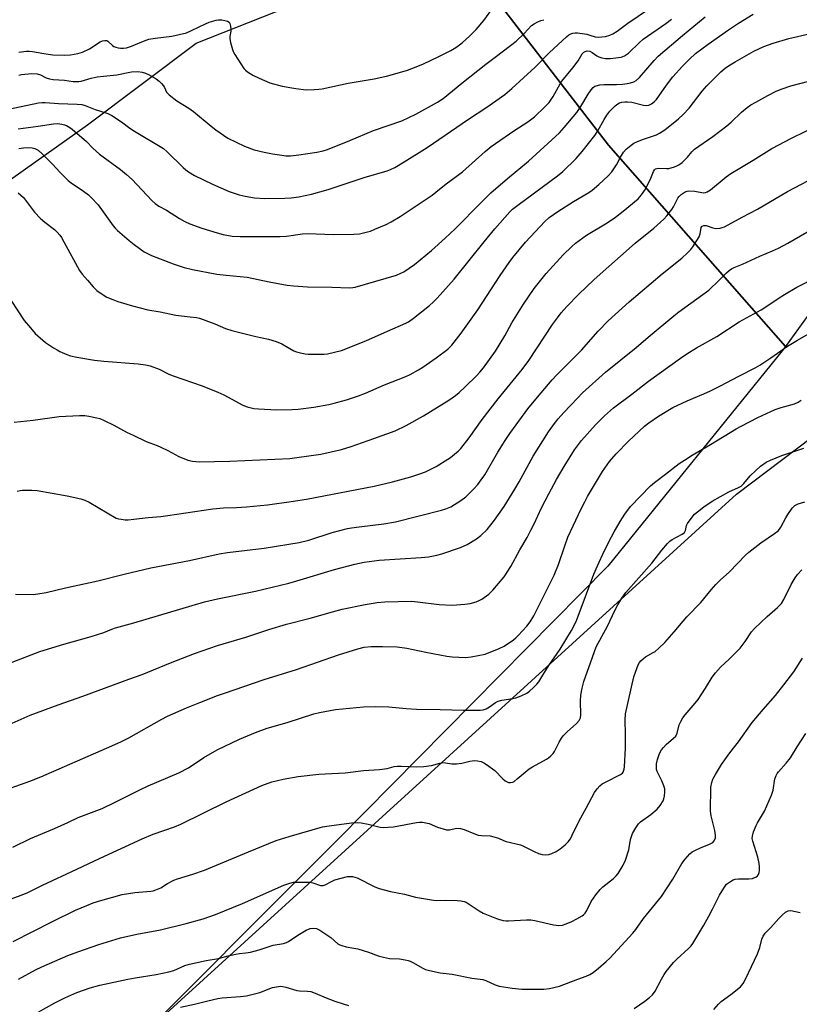
# Model space of a CAD drawing. Units: inches. Extents: x 1261770 to 1267770, y 585449 to 589450.
# Drawn here: x 1265653 to 1265940, y 587991 to 588353 of the extents above; entities that cross this region are included whole.
import ezdxf

# ---------------------------------------------------------------- set-up
doc = ezdxf.new("R2010")
doc.units = ezdxf.units.IN
doc.header["$MEASUREMENT"] = 0
for name, color, linetype in [('NTRL-Farm Land', 3, 'Continuous'), ('NTRL-Pasture Land', 2, 'Continuous'), ('NTRL-Trees', 3, 'Continuous'), ('Undefined', 1, 'Continuous')]:
    doc.layers.add(name, color=color, linetype=linetype)

msp = doc.modelspace()

# ---------------------------------------------------------------- linework, layer by layer
at = {"layer": 'NTRL-Farm Land'}
msp.add_lwpolyline([(1264606.85, 587443.72), (1265291.5, 588060.13), (1265464.42, 588215.82), (1265537.98, 588282.05), (1265560.4, 588269.04), (1265579.43, 588267.18), (1265602.51, 588268.84), (1265630.2, 588280.76), (1265677.7, 588314.34), (1265717.68, 588344.38), (1265771.43, 588365.75), (1265793.41, 588380.92), (1265799.96, 588382.55), (1265808.47, 588385.96), (1265869.43, 588306.86), (1265934.44, 588232.86), (1265933.22, 588231.18), (1265869.12, 588152.01), (1265769.75, 588051.41), (1265686.86, 587968.32), (1265565.17, 587851.98), (1265435.9, 587730.1)], dxfattribs=at)
at = {"layer": 'NTRL-Pasture Land'}
msp.add_lwpolyline([(1266153.21, 588372.72), (1266091.64, 588337.61), (1266033.04, 588313.59), (1265971.12, 588283.6), (1265934.44, 588232.86), (1265869.43, 588306.86), (1265808.47, 588385.96)], dxfattribs=at)
at = {"layer": 'NTRL-Trees'}
msp.add_lwpolyline([(1265493.41, 587498.33), (1265443.56, 587482.68), (1265403.15, 587540.11), (1265379.75, 587591.16), (1265412.05, 587661.61), (1265508.94, 587765.73), (1265697.11, 587978.59), (1265916.5, 588178.49), (1266023.27, 588259.22), (1266178.21, 588350.36), (1266302.28, 588195.8), (1266362.43, 588099.51), (1266431.19, 588035.2), (1266416.73, 588000.16), (1265985.75, 587752.16), (1265645.68, 587582.65)], close=True, dxfattribs=at)
at = {"layer": 'Undefined'}
for points, elevation in [([(1265648.6, 588320.11), (1265659.67, 588322.5), (1265661.02, 588322.63), (1265662.17, 588322.63), (1265667.04, 588322.28), (1265673.87, 588322.02), (1265675.58, 588321.83), (1265676.88, 588321.47), (1265680.51, 588320.05), (1265685.16, 588318.55), (1265686.72, 588317.8), (1265690.2, 588315.52), (1265693.3, 588313.19), (1265694.99, 588312.05), (1265705.73, 588305.61), (1265707.02, 588304.49), (1265712.86, 588298.73), (1265713.94, 588297.79), (1265714.88, 588297.12), (1265717.11, 588295.79), (1265723.72, 588292.53), (1265729.81, 588289.83), (1265733.46, 588288.64), (1265735.71, 588288.13), (1265739.1, 588287.54), (1265742.98, 588287.28), (1265750.36, 588287.4), (1265752.68, 588287.52), (1265755.49, 588287.87), (1265760.17, 588288.86), (1265766.21, 588290.54), (1265779.44, 588295), (1265787.98, 588297.4), (1265789.22, 588297.91), (1265790.72, 588298.72), (1265794.18, 588300.74), (1265802.68, 588305.98), (1265817.82, 588316.51), (1265824.57, 588320.94), (1265831.26, 588325.58), (1265833.81, 588327.75), (1265842.4, 588335.62), (1265847.67, 588341), (1265853.91, 588346.78), (1265854.81, 588347.5), (1265855.53, 588347.87), (1265856.3, 588348.12), (1265857.09, 588348.26), (1265857.93, 588348.27), (1265861.38, 588347.69), (1265862.51, 588347.42), (1265864.52, 588346.78), (1265865.78, 588346.63), (1265866.88, 588346.71), (1265868.26, 588346.94), (1265869.9, 588347.4), (1265870.94, 588347.82), (1265872.57, 588348.86), (1265876.47, 588351.83), (1265896.24, 588365.3)], 636), ([(1265652.25, 588289.37), (1265654.16, 588287.59), (1265658.25, 588282.29), (1265660.48, 588279.92), (1265662, 588278.54), (1265665.61, 588275.8), (1265666.59, 588274.84), (1265667.5, 588273.82), (1265668.14, 588272.88), (1265669, 588271.37), (1265674.74, 588260.74), (1265675.75, 588259.4), (1265677.75, 588257.18), (1265679.76, 588254.76), (1265681.17, 588253.45), (1265683.81, 588251.55), (1265684.83, 588250.98), (1265686.98, 588250.06), (1265688.89, 588249.35), (1265694.21, 588247.76), (1265699.86, 588246.33), (1265704.5, 588245.52), (1265710.2, 588244.36), (1265715.52, 588243.78), (1265717.76, 588243.45), (1265718.86, 588243.2), (1265724.59, 588241.12), (1265728.48, 588239.46), (1265730.82, 588238.63), (1265739.6, 588236.49), (1265744.34, 588235.45), (1265747.07, 588234.61), (1265749.17, 588233.75), (1265753.56, 588231.22), (1265754.62, 588230.83), (1265756.6, 588230.31), (1265757.75, 588230.07), (1265758.93, 588229.97), (1265764.6, 588229.98), (1265766.06, 588230.12), (1265768.62, 588230.67), (1265771.14, 588231.39), (1265780.07, 588234.88), (1265788.11, 588238.46), (1265794.88, 588241.36), (1265795.86, 588241.93), (1265797.64, 588243.2), (1265803.58, 588247.93), (1265804.91, 588249.08), (1265806.37, 588250.58), (1265812.59, 588257.55), (1265823.6, 588271.35), (1265827.55, 588276.08), (1265833.06, 588282.37), (1265834.1, 588283.31), (1265836.07, 588284.85), (1265850.6, 588295.55), (1265852.54, 588297.26), (1265857.47, 588302.04), (1265859.66, 588304.55), (1265864.39, 588310.49), (1265865.51, 588312.21), (1265867.75, 588316.36), (1265868.78, 588317.98), (1265869.84, 588319.36), (1265871.88, 588321.38), (1265872.76, 588322.09), (1265873.48, 588322.47), (1265874.27, 588322.72), (1265875.35, 588322.86), (1265876.42, 588322.85), (1265877.99, 588322.66), (1265882.21, 588321.65), (1265883.32, 588321.47), (1265884.23, 588321.57), (1265885.21, 588322.06), (1265886.34, 588322.91), (1265887.07, 588323.66), (1265890.66, 588328.95), (1265893.06, 588332), (1265896.57, 588335.97), (1265899.15, 588338.58), (1265901.44, 588340.57), (1265906.05, 588344.09), (1265913.58, 588349.37), (1265917.17, 588351.74), (1265922.6, 588355.07)], 642), ([(1265652.44, 588341.06), (1265655.25, 588341.46), (1265656.31, 588341.51), (1265657.42, 588341.4), (1265661.68, 588340.61), (1265664.99, 588340.14), (1265669.4, 588340), (1265671.4, 588340.14), (1265674.2, 588340.58), (1265675.83, 588341.07), (1265678.44, 588342.35), (1265682.42, 588344.92), (1265683.22, 588345.26), (1265684.03, 588345.43), (1265684.81, 588345.37), (1265685.25, 588345.15), (1265686.94, 588343.54), (1265687.4, 588343.25), (1265688.17, 588342.93), (1265688.97, 588342.71), (1265689.81, 588342.61), (1265690.95, 588342.63), (1265692.08, 588342.75), (1265693.85, 588343.28), (1265698.3, 588345.22), (1265700.32, 588345.91), (1265702.6, 588346.33), (1265708.75, 588347.04), (1265714.11, 588348.29), (1265716.03, 588349.05), (1265721.1, 588351.59), (1265722.46, 588352.19), (1265724.99, 588352.85), (1265725.86, 588352.97), (1265727.07, 588352.99), (1265728.18, 588352.83), (1265729.2, 588352.5), (1265729.81, 588352.1), (1265730.06, 588351.7), (1265730.35, 588350.71), (1265730.45, 588349.64), (1265730.38, 588348.81), (1265730.04, 588346.88), (1265730.06, 588346.04), (1265730.35, 588344.64), (1265731.04, 588342.13), (1265731.35, 588341.33), (1265731.9, 588340.3), (1265735.28, 588335.15), (1265735.83, 588334.52), (1265736.6, 588333.86), (1265738.53, 588332.69), (1265740.82, 588331.53), (1265744.82, 588329.87), (1265749.38, 588328.66), (1265754.4, 588327.71), (1265758.14, 588327.28), (1265761.09, 588327.36), (1265762.87, 588327.48), (1265764.03, 588327.65), (1265773.6, 588329.75), (1265783.23, 588331.3), (1265788.21, 588332.37), (1265795.42, 588334.53), (1265798.68, 588335.7), (1265801.31, 588336.8), (1265807.02, 588339.53), (1265811.42, 588341.78), (1265813.18, 588342.86), (1265815.56, 588344.57), (1265818.34, 588347.07), (1265820.69, 588349.48), (1265823.46, 588352.81), (1265827.04, 588357.73)], 632), ([(1265652.2, 588312.94), (1265659.62, 588313.83), (1265665.19, 588314.75), (1265666.79, 588314.82), (1265668.23, 588314.67), (1265669.25, 588314.4), (1265669.98, 588314.1), (1265671.19, 588313.4), (1265672.11, 588312.76), (1265677.34, 588308.19), (1265679.62, 588305.85), (1265682.17, 588303.59), (1265689.85, 588297.91), (1265692.06, 588296.1), (1265694.17, 588294.2), (1265701.34, 588286.53), (1265702.61, 588285.42), (1265703.99, 588284.5), (1265706.74, 588283.01), (1265711.61, 588279.92), (1265713.53, 588278.82), (1265715.35, 588277.98), (1265719.75, 588276.32), (1265725.36, 588274.61), (1265727.61, 588274), (1265730.94, 588273.42), (1265733.86, 588273.23), (1265748.57, 588273.26), (1265750.86, 588273.43), (1265756.8, 588274.22), (1265758.71, 588274.36), (1265768.06, 588273.97), (1265775.69, 588274.14), (1265777.74, 588274.32), (1265780.66, 588274.94), (1265781.81, 588275.28), (1265783.47, 588275.95), (1265787.6, 588277.74), (1265789.45, 588278.69), (1265792.74, 588280.68), (1265804.5, 588288.52), (1265805.88, 588289.55), (1265809.7, 588292.68), (1265815.65, 588297.07), (1265823.96, 588304.58), (1265826.25, 588306.45), (1265834.58, 588312.21), (1265839.75, 588315.52), (1265842.1, 588317.33), (1265845.98, 588320.95), (1265847.54, 588322.63), (1265848.98, 588324.83), (1265851.55, 588329.41), (1265852.23, 588330.49), (1265856.29, 588335.39), (1265858.16, 588337.98), (1265859.74, 588340.53), (1265860.34, 588341.1), (1265860.78, 588341.39), (1265861.49, 588341.61), (1265862.45, 588341.46), (1265863.36, 588340.99), (1265865.11, 588339.8), (1265865.82, 588339.42), (1265866.91, 588339.07), (1265868.33, 588338.81), (1265870.05, 588338.8), (1265872.07, 588338.98), (1265874.08, 588339.34), (1265875.32, 588339.78), (1265876.68, 588340.8), (1265880.77, 588344.7), (1265882.12, 588345.85), (1265890.44, 588351.7), (1265892.5, 588353.28)], 638), ([(1265652.39, 588305.71), (1265654.15, 588305.91), (1265655.92, 588305.98), (1265657.3, 588305.87), (1265658.36, 588305.65), (1265659.07, 588305.35), (1265659.54, 588305.03), (1265661.07, 588303.65), (1265664.96, 588299.8), (1265667.5, 588296.93), (1265670.58, 588293.93), (1265671.72, 588293.06), (1265676.23, 588290.01), (1265678.02, 588288.64), (1265679.08, 588287.69), (1265681.62, 588284.96), (1265687.17, 588277.27), (1265687.9, 588276.34), (1265688.73, 588275.5), (1265693.03, 588271.82), (1265694.87, 588270.38), (1265698.6, 588267.69), (1265700, 588266.85), (1265701.23, 588266.23), (1265709.22, 588263.23), (1265713.32, 588261.89), (1265716.33, 588261.11), (1265725.26, 588259.48), (1265728.75, 588259.06), (1265736.46, 588258.31), (1265744.6, 588256.57), (1265751.15, 588255.34), (1265753.44, 588255.1), (1265758.64, 588254.79), (1265767.61, 588254.65), (1265774.1, 588254.44), (1265775.27, 588254.48), (1265776.23, 588254.65), (1265791.39, 588259.1), (1265792.99, 588259.78), (1265794.03, 588260.31), (1265797.97, 588262.94), (1265804.28, 588268.17), (1265809.28, 588272.61), (1265812.93, 588276.12), (1265822.62, 588285.93), (1265826.11, 588289.33), (1265832.27, 588294.65), (1265840, 588301.01), (1265851.3, 588311.47), (1265853.08, 588313.41), (1265857.77, 588318.97), (1265859.21, 588321.13), (1265861.84, 588325.68), (1265862.96, 588327.28), (1265863.71, 588328.08), (1265864.38, 588328.55), (1265864.87, 588328.78), (1265866.21, 588329.14), (1265867.64, 588329.25), (1265872.32, 588329.21), (1265874.55, 588329.34), (1265876.3, 588329.58), (1265877.41, 588329.83), (1265878.72, 588330.26), (1265879.6, 588330.71), (1265880.78, 588331.8), (1265886.16, 588338.06), (1265887.67, 588339.64), (1265896.55, 588347.28), (1265904.9, 588354.17)], 640), ([(1265652.44, 588332.71), (1265653.45, 588332.9), (1265657.18, 588333.22), (1265659.14, 588333.12), (1265660.48, 588332.81), (1265662.51, 588331.72), (1265663.74, 588331.32), (1265665.11, 588331.12), (1265669.24, 588330.77), (1265672.39, 588330.32), (1265673.47, 588330.28), (1265674.52, 588330.34), (1265675.33, 588330.49), (1265679.12, 588331.54), (1265681.28, 588332.04), (1265683.56, 588332.33), (1265688.46, 588332.76), (1265693.95, 588333.89), (1265696.17, 588333.99), (1265697.79, 588333.79), (1265699.09, 588333.37), (1265700.12, 588332.89), (1265702.92, 588331.25), (1265704.12, 588330.42), (1265704.94, 588329.64), (1265705.67, 588328.78), (1265706.07, 588328.11), (1265706.83, 588326.45), (1265707.79, 588325.43), (1265710.53, 588323.27), (1265715.03, 588320.47), (1265716.67, 588319.3), (1265723.23, 588313.83), (1265724.88, 588312.56), (1265729.31, 588309.48), (1265735.42, 588306.47), (1265739.04, 588305.21), (1265742.7, 588304.33), (1265745.81, 588303.7), (1265749.19, 588303.18), (1265750.63, 588303.03), (1265752.39, 588303), (1265755.42, 588303.28), (1265762.13, 588304.31), (1265764.45, 588304.79), (1265766.03, 588305.34), (1265774.21, 588308.62), (1265782.93, 588312.33), (1265793.38, 588315.88), (1265798.49, 588318.29), (1265806.52, 588322.71), (1265808.51, 588324.08), (1265815.43, 588329.73), (1265824.26, 588336.74), (1265828.14, 588339.6), (1265835.37, 588345.21), (1265838.34, 588347.95), (1265841.1, 588350.88), (1265841.99, 588351.53), (1265843.44, 588352.34), (1265844.46, 588352.76), (1265845.55, 588353.07)], 634), ([(1265647.18, 588253.41), (1265654.44, 588242.37), (1265656.71, 588239.62), (1265658.5, 588237.63), (1265662.29, 588234.27), (1265665.23, 588232.29), (1265666.49, 588231.52), (1265667.52, 588231.01), (1265670.13, 588229.9), (1265671.48, 588229.41), (1265673.75, 588228.88), (1265680.29, 588227.77), (1265683.78, 588227.39), (1265696.37, 588226.44), (1265699.03, 588226.07), (1265700.77, 588225.7), (1265704.02, 588224.47), (1265707.64, 588222.68), (1265709.27, 588221.99), (1265719.89, 588218.28), (1265725.69, 588216), (1265727.84, 588215), (1265734.83, 588211.17), (1265736.42, 588210.62), (1265738.85, 588210.04), (1265740.6, 588209.87), (1265747.36, 588209.52), (1265752.97, 588209.59), (1265755.15, 588209.72), (1265760.98, 588210.48), (1265766.48, 588211.46), (1265768.48, 588211.91), (1265772.99, 588213.17), (1265777.38, 588214.63), (1265780.03, 588215.6), (1265787.01, 588218.73), (1265794.86, 588221.82), (1265796.41, 588222.51), (1265799.45, 588224.19), (1265801.08, 588225.21), (1265805.98, 588228.63), (1265810.25, 588231.8), (1265811.75, 588233.31), (1265815.21, 588237.71), (1265821.29, 588246.27), (1265829.51, 588258.87), (1265832.78, 588263.71), (1265834.13, 588265.57), (1265838.8, 588271.14), (1265845.97, 588278.85), (1265847.54, 588280.27), (1265850.76, 588282.53), (1265856.49, 588286.12), (1265862.16, 588289.43), (1265863.31, 588290.3), (1265865.78, 588292.43), (1265869.22, 588295.63), (1265870.55, 588297.03), (1265872.32, 588299.69), (1265873.74, 588302.48), (1265874.91, 588304.35), (1265875.87, 588305.42), (1265877.71, 588306.95), (1265878.68, 588307.63), (1265880.02, 588308.27), (1265882.26, 588309.13), (1265885.98, 588310.29), (1265887.05, 588310.73), (1265888.09, 588311.27), (1265890.05, 588312.55), (1265895.19, 588316.56), (1265896.87, 588318.17), (1265899.07, 588320.47), (1265903.89, 588326.82), (1265905.52, 588328.73), (1265910.73, 588333.85), (1265912.31, 588335.19), (1265913.5, 588336.06), (1265916, 588337.58), (1265922.87, 588341.45), (1265926.48, 588343.17), (1265930, 588344.44), (1265935.72, 588346.15), (1265946.92, 588348.78)], 644), ([(1265650.71, 588204.91), (1265657.72, 588205.71), (1265667.33, 588207.04), (1265674.71, 588207.37), (1265676.78, 588207.4), (1265678.23, 588207.21), (1265681.09, 588206.59), (1265682.21, 588206.27), (1265683.8, 588205.63), (1265687.38, 588203.91), (1265692.36, 588201.17), (1265694.47, 588200.14), (1265699.26, 588197.9), (1265703.31, 588196.36), (1265704.64, 588195.78), (1265707.24, 588194.51), (1265711.34, 588192.27), (1265714.68, 588191.01), (1265716.33, 588190.65), (1265718.82, 588190.41), (1265730.06, 588190.59), (1265752.13, 588191.6), (1265754.73, 588191.9), (1265763.59, 588193.18), (1265771.15, 588194.94), (1265774.67, 588195.99), (1265783.1, 588198.93), (1265790.84, 588201.8), (1265794.94, 588203.75), (1265801.32, 588207.28), (1265810.67, 588213.06), (1265813.08, 588214.8), (1265814.46, 588215.93), (1265816.66, 588217.97), (1265820.85, 588222.05), (1265822.05, 588223.33), (1265823.37, 588224.92), (1265827.77, 588231.04), (1265831.26, 588236.78), (1265833.77, 588241.47), (1265838.13, 588248.36), (1265842.08, 588254.14), (1265845.01, 588257.88), (1265846.5, 588259.66), (1265852.76, 588266.56), (1265855.93, 588269.64), (1265857.24, 588270.81), (1265861.29, 588273.76), (1265868.83, 588278.29), (1265871.9, 588280.39), (1265874.82, 588282.61), (1265880.23, 588287.2), (1265881.5, 588288.63), (1265882.95, 588290.76), (1265884.96, 588294.71), (1265885.92, 588297.21), (1265886.33, 588297.85), (1265886.69, 588298.16), (1265887.14, 588298.33), (1265887.92, 588298.41), (1265890.7, 588298.29), (1265891.52, 588298.35), (1265893.71, 588298.96), (1265894.5, 588299.28), (1265895.25, 588299.7), (1265896.42, 588300.56), (1265897.52, 588301.5), (1265898.46, 588302.5), (1265900.05, 588304.4), (1265901.06, 588305.37), (1265907.71, 588310.03), (1265912.95, 588314.05), (1265914.53, 588315.39), (1265918.27, 588319), (1265920.43, 588320.72), (1265921.8, 588321.7), (1265923.57, 588322.75), (1265927.94, 588325.2), (1265931.09, 588326.75), (1265933.22, 588327.68), (1265936.42, 588328.76), (1265952.98, 588333.08)], 646), ([(1265651.78, 588179.54), (1265652.92, 588179.85), (1265653.79, 588179.99), (1265657.25, 588179.93), (1265659.25, 588179.75), (1265670.28, 588177.9), (1265675.22, 588176.78), (1265676.79, 588176.24), (1265678.27, 588175.53), (1265688.25, 588169.68), (1265689.06, 588169.4), (1265690.14, 588169.2), (1265691.52, 588169.05), (1265692.62, 588169.03), (1265694.8, 588169.22), (1265700, 588169.87), (1265704.63, 588170.26), (1265707.28, 588170.57), (1265723.76, 588173.11), (1265727.71, 588173.4), (1265732.52, 588173.55), (1265736.25, 588173.78), (1265743.95, 588174.58), (1265752.61, 588175.72), (1265758.27, 588176.68), (1265783.2, 588181.45), (1265789.95, 588183.05), (1265796.7, 588184.83), (1265799.66, 588185.79), (1265802.04, 588186.71), (1265806.03, 588188.67), (1265810.28, 588191.31), (1265811.23, 588191.98), (1265812.76, 588193.22), (1265814.03, 588194.32), (1265815.02, 588195.32), (1265818.11, 588199.18), (1265822.91, 588205.88), (1265828.81, 588213.52), (1265837.63, 588224.32), (1265840.02, 588227.7), (1265848.72, 588240.86), (1265850.58, 588243.37), (1265852.01, 588245.14), (1265854.1, 588247.47), (1265858.39, 588251.93), (1265864.12, 588257.47), (1265879.17, 588270.81), (1265886.02, 588276.33), (1265889.77, 588279.64), (1265890.88, 588280.89), (1265892.72, 588283.24), (1265893.33, 588284.21), (1265894.35, 588286.44), (1265894.89, 588287.43), (1265895.37, 588288.04), (1265896.17, 588288.79), (1265897.6, 588289.68), (1265898.37, 588289.97), (1265898.91, 588290.06), (1265901.17, 588289.97), (1265904.34, 588289.41), (1265905.11, 588289.45), (1265905.73, 588289.66), (1265906.86, 588290.42), (1265912.71, 588295.28), (1265914.38, 588296.45), (1265917.64, 588298.47), (1265922.65, 588301.41), (1265929.48, 588305.64), (1265936.72, 588309.5), (1265946.7, 588314.35)], 648), ([(1265651.24, 588141.68), (1265657.7, 588141.56), (1265659.41, 588141.78), (1265662.52, 588142.32), (1265669.59, 588143.98), (1265681.55, 588146.54), (1265691.25, 588149.06), (1265700.97, 588151.36), (1265715.26, 588154.06), (1265726.1, 588156.52), (1265729.24, 588157.01), (1265742.72, 588158.59), (1265755.54, 588160.73), (1265759.14, 588161.59), (1265767.78, 588164.32), (1265773.42, 588165.77), (1265774.84, 588166.07), (1265777.69, 588166.49), (1265786.75, 588167.54), (1265791.07, 588168.31), (1265807.97, 588172.59), (1265809.59, 588173.11), (1265811.35, 588173.86), (1265815.01, 588176.16), (1265816.88, 588177.49), (1265819.76, 588180.25), (1265821.3, 588182.05), (1265822.59, 588183.71), (1265823.85, 588185.57), (1265828.61, 588193.87), (1265831.33, 588198.23), (1265833.02, 588200.76), (1265839.74, 588209.81), (1265843.24, 588214.15), (1265848.67, 588220.49), (1265850.42, 588222.37), (1265859.39, 588231.5), (1265865.57, 588238.47), (1265869.24, 588242.25), (1265876.94, 588249.23), (1265889.14, 588259.5), (1265896.36, 588265.26), (1265898.47, 588267.28), (1265899.67, 588268.55), (1265900.39, 588269.47), (1265902.72, 588273.17), (1265903.16, 588274.21), (1265903.45, 588276.58), (1265903.66, 588276.99), (1265903.82, 588277.12), (1265904.49, 588277.33), (1265905.28, 588277.28), (1265907.76, 588276.44), (1265908.82, 588276.24), (1265910.45, 588276.37), (1265911.24, 588276.55), (1265912.05, 588276.85), (1265918.54, 588280.4), (1265924.17, 588283.32), (1265935.21, 588289.86), (1265947.92, 588296.51)], 650), ([(1265649.95, 588116.68), (1265660.14, 588120.55), (1265668.96, 588123.28), (1265679.09, 588126.13), (1265683.75, 588127.61), (1265686.68, 588128.78), (1265687.98, 588129.21), (1265694.79, 588131.07), (1265720.73, 588138.81), (1265725.54, 588139.96), (1265739.46, 588142.72), (1265751.81, 588145.72), (1265754.72, 588146.53), (1265768.55, 588150.75), (1265776.1, 588152.72), (1265779.51, 588153.42), (1265785.02, 588154.17), (1265800.52, 588155.12), (1265803.13, 588155.37), (1265806.17, 588156.02), (1265808.09, 588156.55), (1265814.9, 588158.86), (1265817.39, 588159.95), (1265820.86, 588162.03), (1265822.46, 588163.23), (1265824.68, 588165.44), (1265827.45, 588168.93), (1265830.94, 588173.92), (1265834.9, 588180.28), (1265836.52, 588183.02), (1265841.68, 588192.44), (1265847.28, 588201.37), (1265849.52, 588204.43), (1265850.88, 588206.13), (1265852.99, 588208.53), (1265857.94, 588213.82), (1265859.86, 588215.7), (1265868.31, 588223.4), (1265879.5, 588232.38), (1265883.94, 588236.2), (1265893.36, 588244.08), (1265895.21, 588245.52), (1265906.26, 588253.59), (1265910.12, 588257.25), (1265912.81, 588259.96), (1265913.71, 588260.71), (1265914.67, 588261.36), (1265915.65, 588261.84), (1265918.68, 588263.12), (1265925.1, 588266.08), (1265929.7, 588267.97), (1265931.87, 588268.95), (1265935.38, 588270.86), (1265944.73, 588276.2)], 652), ([(1265647.77, 588093.2), (1265656.67, 588097.13), (1265666.92, 588100.94), (1265676.04, 588104.1), (1265692.89, 588110.33), (1265697.88, 588112.11), (1265708.25, 588116.4), (1265717.02, 588119.86), (1265725.56, 588122.74), (1265735.92, 588125.79), (1265744.47, 588128.63), (1265750.95, 588130.64), (1265759.62, 588132.83), (1265767.79, 588135.19), (1265771.45, 588136.14), (1265779.9, 588137.87), (1265784.31, 588138.63), (1265787.15, 588138.85), (1265796.95, 588139.04), (1265799.13, 588138.86), (1265807.1, 588137.8), (1265811.87, 588137.59), (1265816.5, 588137.98), (1265818.51, 588138.23), (1265820.68, 588138.88), (1265821.99, 588139.41), (1265822.74, 588139.8), (1265825.32, 588141.7), (1265826.77, 588143.16), (1265831, 588148.09), (1265833.47, 588151.82), (1265836.8, 588157.99), (1265839.42, 588162.56), (1265840.81, 588165.16), (1265842.02, 588167.51), (1265844.79, 588173.38), (1265847.43, 588178.54), (1265850.24, 588183.82), (1265853.06, 588188.69), (1265856.87, 588194.75), (1265859.45, 588198.21), (1265864.57, 588203.93), (1265867.91, 588207.31), (1265871.24, 588210.23), (1265878.01, 588215.31), (1265884.07, 588220.05), (1265895.88, 588228.54), (1265898.22, 588230.14), (1265901.73, 588232.27), (1265909.26, 588236.48), (1265917.45, 588241.9), (1265925.48, 588246.28), (1265928.73, 588248.34), (1265931.81, 588250.5), (1265934.07, 588251.97), (1265938.62, 588254.63), (1265953.34, 588262.11)], 654), ([(1265644.04, 588068.39), (1265656.45, 588072.86), (1265660.58, 588074.48), (1265684.73, 588084.95), (1265689.92, 588087.28), (1265692.91, 588088.79), (1265705.11, 588095.67), (1265707.16, 588096.75), (1265714.14, 588099.81), (1265719.02, 588101.85), (1265725.59, 588104.39), (1265728.07, 588105.27), (1265742.72, 588110.21), (1265754.63, 588113.98), (1265770.05, 588119.3), (1265777.19, 588121.54), (1265779.45, 588122.1), (1265782.08, 588122.43), (1265786.19, 588122.44), (1265791.64, 588122.23), (1265795.22, 588121.76), (1265802.12, 588120.31), (1265809.85, 588118.8), (1265811.88, 588118.6), (1265816.83, 588118.41), (1265818.86, 588118.62), (1265824.01, 588119.61), (1265829.14, 588121.61), (1265830.98, 588122.47), (1265834.39, 588124.83), (1265835.3, 588125.58), (1265836.15, 588126.41), (1265839.37, 588129.89), (1265840.5, 588131.5), (1265841.86, 588133.63), (1265849.44, 588148.65), (1265850.97, 588152.55), (1265853.27, 588159.49), (1265854.47, 588162.65), (1265859.3, 588173.08), (1265860.61, 588175.67), (1265861.7, 588177.64), (1265867.22, 588186.75), (1265869.75, 588190.44), (1265872.16, 588193.34), (1265876.71, 588197.93), (1265882.61, 588203.45), (1265884.2, 588204.68), (1265887.81, 588207.13), (1265893.1, 588210.31), (1265898.32, 588212.82), (1265904.46, 588215.34), (1265906.87, 588216.45), (1265910.34, 588218.15), (1265917.55, 588222.02), (1265923.3, 588224.9), (1265925.03, 588225.94), (1265929.11, 588228.67), (1265935.17, 588232.89), (1265938.93, 588235.16), (1265945.56, 588238.89)], 656), ([(1265650.29, 588048.51), (1265656.69, 588051.77), (1265665.55, 588055.37), (1265670.44, 588057.69), (1265674.3, 588059.43), (1265683.05, 588062.84), (1265687.94, 588065.09), (1265696.94, 588069.64), (1265700.05, 588071.12), (1265711.33, 588075.96), (1265714.87, 588077.8), (1265720.49, 588081.59), (1265725.36, 588084.36), (1265733.6, 588088.25), (1265739.57, 588090.74), (1265743.8, 588092.31), (1265751.17, 588094.41), (1265760.94, 588097.63), (1265763.07, 588098.12), (1265768.9, 588099.18), (1265779.23, 588100.22), (1265783.76, 588100.32), (1265788.52, 588100.16), (1265794.9, 588099.59), (1265798.8, 588099.37), (1265807.4, 588099.26), (1265815.98, 588098.99), (1265822.22, 588098.91), (1265823.32, 588099.1), (1265824.35, 588099.5), (1265825.56, 588100.22), (1265827.86, 588101.77), (1265828.83, 588102.26), (1265830.17, 588102.62), (1265834.21, 588103.24), (1265835.34, 588103.49), (1265837.25, 588104.23), (1265839.35, 588105.26), (1265840.28, 588105.94), (1265841.78, 588107.31), (1265843.02, 588108.53), (1265843.74, 588109.41), (1265845.26, 588111.79), (1265847.37, 588115.44), (1265851.59, 588121.43), (1265855.73, 588128.32), (1265857.43, 588131.66), (1265858.25, 588133.51), (1265864.03, 588148.96), (1265865.31, 588152.11), (1265867.92, 588157.78), (1265870.46, 588162.78), (1265871.44, 588164.6), (1265873.72, 588168.43), (1265875.42, 588171.13), (1265877.5, 588173.96), (1265884.84, 588181.5), (1265886.35, 588182.77), (1265890.32, 588185.88), (1265895.42, 588189.72), (1265897.29, 588191.03), (1265900.16, 588192.87), (1265906.84, 588196.78), (1265916.34, 588202.49), (1265918.15, 588203.49), (1265924.34, 588206.65), (1265930.73, 588209.67), (1265932.86, 588210.39), (1265937.86, 588211.69), (1265939.13, 588212.26), (1265940.24, 588213.11)], 658), ([(1265649.29, 588029.42), (1265653.62, 588031.01), (1265655.75, 588031.92), (1265661.11, 588034.54), (1265673.83, 588040.46), (1265682.33, 588044.52), (1265697.88, 588051.63), (1265701.83, 588053.3), (1265709.66, 588056.07), (1265712.07, 588057.02), (1265728.67, 588065.23), (1265741.84, 588071.21), (1265745.57, 588072.56), (1265749.75, 588073.53), (1265755.26, 588074.5), (1265762.8, 588075.38), (1265765.13, 588075.58), (1265772.5, 588075.88), (1265779.29, 588076.73), (1265785.17, 588077.09), (1265787.93, 588077.56), (1265790.53, 588078.21), (1265791.61, 588078.39), (1265793.06, 588078.41), (1265798.91, 588078.12), (1265801.47, 588078.28), (1265804.3, 588078.62), (1265807.32, 588079.45), (1265808.42, 588079.68), (1265809.43, 588079.64), (1265811.72, 588079.17), (1265813.42, 588079.21), (1265815.41, 588079.48), (1265818.4, 588080.24), (1265820.14, 588080.46), (1265821.23, 588080.36), (1265822.54, 588080.04), (1265823.56, 588079.63), (1265824.55, 588079.03), (1265827.6, 588076.8), (1265830.5, 588073.75), (1265831.36, 588073.02), (1265832.05, 588072.58), (1265832.55, 588072.41), (1265833.37, 588072.37), (1265834.17, 588072.53), (1265834.67, 588072.78), (1265835.83, 588073.66), (1265840.23, 588077.37), (1265841.47, 588078.14), (1265846.59, 588080.97), (1265847.32, 588081.44), (1265848.22, 588082.22), (1265849.04, 588083.08), (1265849.55, 588083.78), (1265851.23, 588087.15), (1265852.1, 588088.61), (1265852.75, 588089.53), (1265854.11, 588091), (1265857.66, 588094.08), (1265858.61, 588095.14), (1265859.03, 588096.17), (1265859.22, 588097.3), (1265859.04, 588102.24), (1265859.14, 588104.51), (1265859.63, 588107.06), (1265860.31, 588109.57), (1265863.54, 588118.45), (1265864.86, 588122.28), (1265869, 588129.88), (1265871.72, 588135.62), (1265872.83, 588137.71), (1265874.31, 588140.22), (1265875.74, 588142.26), (1265885.3, 588153.1), (1265889.03, 588157.86), (1265891.12, 588160.3), (1265891.94, 588161.13), (1265892.8, 588161.78), (1265896.45, 588163.77), (1265897.3, 588164.41), (1265897.71, 588165.15), (1265898.12, 588166.89), (1265898.48, 588167.64), (1265899.78, 588169.51), (1265901.05, 588171.06), (1265902.12, 588172.01), (1265904.39, 588173.77), (1265907.47, 588175.94), (1265913.63, 588179.3), (1265917.23, 588180.91), (1265918.17, 588181.45), (1265919.13, 588182.37), (1265921.45, 588185.21), (1265923.52, 588187.23), (1265925.25, 588188.78), (1265927.41, 588190.21), (1265928.95, 588191.02), (1265933.12, 588192.63), (1265941.25, 588195.4)], 660), ([(1265650.4, 588013.81), (1265664.8, 588021.23), (1265673.35, 588025.33), (1265677.5, 588027.13), (1265679.8, 588028.03), (1265682.63, 588028.97), (1265690.5, 588031.14), (1265695.08, 588031.88), (1265700.99, 588032.38), (1265701.84, 588032.53), (1265702.9, 588032.85), (1265704.68, 588033.59), (1265707.19, 588035.23), (1265709.42, 588036.41), (1265710.82, 588036.91), (1265716.52, 588038.64), (1265720.79, 588040.14), (1265736.89, 588046.89), (1265747.08, 588050.98), (1265751.85, 588052.54), (1265764.18, 588056), (1265766.64, 588056.39), (1265774.84, 588057.48), (1265776.91, 588057.66), (1265778.37, 588057.52), (1265780.99, 588057.07), (1265785.43, 588055.93), (1265786.56, 588055.83), (1265788.29, 588055.86), (1265790.29, 588056.06), (1265798.76, 588057.6), (1265799.89, 588057.73), (1265800.99, 588057.7), (1265803.44, 588057.26), (1265806.51, 588055.95), (1265809.77, 588054.96), (1265810.84, 588054.9), (1265813.49, 588055.49), (1265814.95, 588055.42), (1265816.34, 588055.01), (1265819.84, 588053.58), (1265821.48, 588053.03), (1265822.62, 588052.89), (1265825.8, 588052.71), (1265827.22, 588052.41), (1265828.89, 588051.88), (1265830.77, 588051.03), (1265831.75, 588050.68), (1265837, 588049.4), (1265838.08, 588048.93), (1265842.02, 588046.92), (1265843.63, 588046.28), (1265844.99, 588045.85), (1265846.1, 588045.72), (1265847.48, 588045.88), (1265848.56, 588046.21), (1265850.1, 588046.99), (1265851.59, 588047.95), (1265853.48, 588049.42), (1265854.51, 588050.48), (1265855.4, 588051.66), (1265856.06, 588052.92), (1265858.53, 588058.24), (1265861.2, 588062.88), (1265864.22, 588068.7), (1265865.15, 588070.02), (1265866.14, 588071.09), (1265867.02, 588071.83), (1265868.27, 588072.53), (1265873.78, 588075.29), (1265874.47, 588075.78), (1265874.76, 588076.11), (1265874.95, 588076.47), (1265875.16, 588077.25), (1265875.26, 588078.09), (1265875.69, 588084.97), (1265875.64, 588090.14), (1265875.48, 588095.35), (1265875.57, 588097.62), (1265878.67, 588111.29), (1265879.25, 588112.95), (1265880.35, 588115.69), (1265880.75, 588116.46), (1265881.27, 588117.13), (1265882.11, 588117.91), (1265883.04, 588118.61), (1265885.84, 588120.14), (1265886.56, 588120.62), (1265887.91, 588121.79), (1265890.07, 588123.85), (1265893.55, 588127.8), (1265898.15, 588133.35), (1265903.31, 588138.58), (1265907.17, 588143.31), (1265908.86, 588145.22), (1265910.42, 588146.84), (1265913.83, 588149.86), (1265919.73, 588156.05), (1265921.04, 588157.17), (1265925.41, 588160.56), (1265930.45, 588163.95), (1265931.76, 588165.01), (1265932.29, 588165.61), (1265932.77, 588166.34), (1265934.57, 588169.75), (1265935.32, 588171), (1265936.98, 588173.32), (1265937.94, 588174.31), (1265939.18, 588174.91), (1265941.61, 588175.7)], 662), ([(1265652.3, 588000), (1265658.54, 588003.37), (1265660.86, 588004.52), (1265670.47, 588008.65), (1265674.13, 588010.05), (1265681.92, 588012.71), (1265689.82, 588015.15), (1265695.85, 588016.57), (1265704.58, 588018.19), (1265713.98, 588020.46), (1265720.3, 588022.17), (1265724.76, 588023.73), (1265734.78, 588027.87), (1265749.91, 588034.62), (1265752.09, 588035.36), (1265753.49, 588035.67), (1265755.57, 588035.73), (1265759.45, 588035.66), (1265760.61, 588035.43), (1265763.43, 588034.5), (1265764.4, 588034.44), (1265765.15, 588034.66), (1265767.43, 588035.97), (1265768.73, 588036.5), (1265773.32, 588037.72), (1265774.16, 588037.8), (1265775.26, 588037.74), (1265776.08, 588037.56), (1265776.9, 588037.23), (1265783.46, 588033.96), (1265785.04, 588033.31), (1265789.2, 588032.23), (1265794.36, 588031.22), (1265798.34, 588030.14), (1265804.97, 588029.02), (1265806.07, 588028.97), (1265809.37, 588029.03), (1265813.68, 588028.91), (1265815.11, 588028.81), (1265816.22, 588028.59), (1265817, 588028.28), (1265817.73, 588027.86), (1265821.79, 588025.14), (1265823.3, 588024.24), (1265828.16, 588022.25), (1265829.27, 588021.89), (1265830.65, 588021.59), (1265831.76, 588021.42), (1265832.63, 588021.39), (1265839.17, 588021.84), (1265840.84, 588021.82), (1265842.26, 588021.57), (1265849.09, 588019.99), (1265851.07, 588019.72), (1265852.43, 588019.91), (1265853.78, 588020.3), (1265855.93, 588021.19), (1265857.75, 588022.12), (1265859.75, 588023.3), (1265860.19, 588023.66), (1265860.77, 588024.3), (1265861.38, 588025.27), (1265862.99, 588028.61), (1265864.67, 588030.96), (1265866.29, 588033), (1265867.34, 588033.97), (1265871.24, 588037.01), (1265872.19, 588037.98), (1265872.88, 588038.82), (1265874.74, 588041.88), (1265875.66, 588043.73), (1265876.81, 588047.59), (1265877.5, 588051.37), (1265877.78, 588052.51), (1265878.23, 588053.59), (1265879.42, 588055.62), (1265880.39, 588057.09), (1265881.18, 588057.91), (1265884.94, 588060.59), (1265887.29, 588062.53), (1265888.37, 588063.87), (1265889.45, 588065.57), (1265889.77, 588066.36), (1265889.99, 588067.47), (1265890.11, 588068.91), (1265890.04, 588070.03), (1265889.72, 588071.11), (1265888.99, 588072.97), (1265887.59, 588075.61), (1265887.27, 588076.35), (1265887.08, 588077.17), (1265887, 588078.03), (1265887.06, 588079.18), (1265887.44, 588080.87), (1265888.2, 588083.04), (1265888.85, 588084.32), (1265889.56, 588085.26), (1265890.56, 588086.36), (1265893.29, 588088.63), (1265894.09, 588089.46), (1265894.58, 588090.47), (1265895.41, 588093.52), (1265896, 588094.84), (1265896.69, 588096.1), (1265897.57, 588097.28), (1265901.28, 588101.54), (1265902.38, 588102.93), (1265905.12, 588107.01), (1265907.48, 588111.07), (1265908.71, 588112.73), (1265910.64, 588114.8), (1265913.91, 588117.9), (1265917.81, 588121.78), (1265919.68, 588124.26), (1265921.97, 588127.74), (1265923.06, 588129.06), (1265927.77, 588133.46), (1265931.58, 588136.71), (1265932.99, 588138.24), (1265933.9, 588139.72), (1265936.6, 588145.17), (1265938.04, 588147.71), (1265938.87, 588148.91), (1265940.53, 588150.58)], 664), ([(1265858.07, 588000), (1265861.17, 588001.13), (1265862.48, 588001.72), (1265863.69, 588002.47), (1265865.71, 588004.04), (1265868.55, 588006.52), (1265869.81, 588007.73), (1265878.37, 588016.89), (1265879.47, 588018.25), (1265882.23, 588022.28), (1265888.87, 588030.43), (1265893.02, 588036.72), (1265896.36, 588042.56), (1265897.6, 588044.15), (1265899.29, 588046.1), (1265900.14, 588046.83), (1265901.37, 588047.51), (1265903.45, 588048.45), (1265906.26, 588049.5), (1265907.07, 588049.88), (1265907.73, 588050.33), (1265908.26, 588050.91), (1265908.7, 588051.94), (1265908.75, 588053.02), (1265908.45, 588054.66), (1265907.12, 588060.1), (1265906.94, 588061.84), (1265907.08, 588070.69), (1265907.35, 588072.34), (1265907.82, 588073.6), (1265908.72, 588075.27), (1265910.91, 588078.95), (1265914.01, 588083.32), (1265917.2, 588087.27), (1265922.19, 588094.38), (1265926.31, 588099.25), (1265930.85, 588104.36), (1265933.94, 588108.27), (1265937.59, 588113.09), (1265940.73, 588118.13)], 666), ([(1265888.91, 588000), (1265889.82, 588001.66), (1265890.55, 588002.81), (1265893.28, 588006.12), (1265894.49, 588007.36), (1265898.82, 588011.24), (1265899.74, 588012.24), (1265900.41, 588013.11), (1265904.39, 588019.81), (1265906.23, 588023.13), (1265907.61, 588025.69), (1265910.2, 588030.95), (1265911.79, 588033.46), (1265912.84, 588034.88), (1265913.48, 588035.45), (1265914.2, 588035.93), (1265915.21, 588036.48), (1265916, 588036.78), (1265917.17, 588036.94), (1265921.03, 588036.95), (1265922.37, 588037.06), (1265922.88, 588037.21), (1265923.6, 588037.57), (1265924.22, 588038.05), (1265924.53, 588038.44), (1265924.78, 588039.17), (1265924.88, 588039.98), (1265924.92, 588041.38), (1265924.84, 588042.49), (1265924.26, 588044.89), (1265922.43, 588050.72), (1265922.26, 588051.78), (1265922.3, 588052.55), (1265922.75, 588054.17), (1265923.65, 588056.56), (1265924.18, 588057.55), (1265926.08, 588060.52), (1265926.78, 588061.78), (1265929.35, 588067.67), (1265929.97, 588069.54), (1265930.6, 588073.65), (1265931.01, 588074.95), (1265931.4, 588075.63), (1265931.9, 588076.3), (1265934.73, 588079.45), (1265936.35, 588081.43), (1265938.79, 588085.44), (1265942.01, 588090.43)], 668), ([(1265919.78, 588000), (1265924.21, 588009.34), (1265925.01, 588011.59), (1265925.81, 588014.72), (1265926.24, 588015.77), (1265927.07, 588016.87), (1265929.15, 588019), (1265931.98, 588022.28), (1265933.22, 588023.5), (1265934.53, 588024.63), (1265935.47, 588025.14), (1265936.43, 588025.19), (1265939.87, 588024.46)], 670), ([(1265692.55, 588000), (1265695.25, 588000.52), (1265703.02, 588001.74), (1265707.64, 588002.63), (1265709.45, 588003.18), (1265713.55, 588004.95), (1265715.19, 588005.49), (1265721.42, 588006.83), (1265725.87, 588007.54), (1265729.52, 588008.54), (1265732.25, 588009.15), (1265733.65, 588009.39), (1265735.96, 588009.63), (1265737.69, 588009.96), (1265740.82, 588010.74), (1265746.03, 588012.53), (1265749.82, 588013.13), (1265750.9, 588013.49), (1265751.68, 588013.86), (1265755.14, 588016.19), (1265758.17, 588017.99), (1265759.68, 588018.58), (1265761, 588018.73), (1265761.98, 588018.59), (1265763.14, 588018.02), (1265767.18, 588015.25), (1265769.82, 588012.97), (1265770.53, 588012.59), (1265771.31, 588012.32), (1265772.93, 588011.9), (1265775.71, 588011.44), (1265777.13, 588011.1), (1265781.07, 588009.9), (1265784.69, 588008.54), (1265786.59, 588008.04), (1265788.77, 588007.63), (1265792.51, 588007.4), (1265794.53, 588007.12), (1265795.66, 588006.89), (1265796.44, 588006.61), (1265797.41, 588006.13), (1265801.03, 588003.98), (1265802.09, 588003.58), (1265803.47, 588003.22), (1265807.39, 588002.34), (1265811.91, 588001.84), (1265819.15, 588000.36), (1265822.14, 588000)], 666), ([(1265647.27, 587980.93), (1265665.71, 587991.22), (1265669.35, 587993.14), (1265671.52, 587994.14), (1265673.74, 587995.02), (1265678.73, 587996.79), (1265682.24, 587997.78), (1265692.55, 588000)], 666), ([(1265822.14, 588000), (1265823.19, 587999.81), (1265824.2, 587999.5), (1265827.66, 587997.89), (1265829.18, 587997.39), (1265833.96, 587996.63), (1265837.51, 587996.3), (1265839.29, 587996.25), (1265845.56, 587996.3), (1265847.62, 587996.56), (1265851.38, 587997.46), (1265858.07, 588000)], 666), ([(1265878.88, 587989.13), (1265882.7, 587991.84), (1265884.5, 587993.27), (1265885.55, 587994.22), (1265886.53, 587995.59), (1265888.91, 588000)], 668), ([(1265908.12, 587988.81), (1265909.81, 587990.77), (1265910.81, 587991.79), (1265914.34, 587994.31), (1265917.93, 587997.2), (1265918.88, 587998.42), (1265919.78, 588000)], 670), ([(1265711.9, 587989.68), (1265717.07, 587990.74), (1265721.95, 587992.03), (1265725.6, 587992.84), (1265727.31, 587993.11), (1265734.03, 587993.59), (1265736.21, 587993.88), (1265741.08, 587995.13), (1265745.78, 587996.86), (1265747.22, 587997.19), (1265748.67, 587997.38), (1265749.53, 587997.33), (1265750.68, 587997.08), (1265754.7, 587995.86), (1265755.75, 587995.73), (1265758.69, 587995.62), (1265759.84, 587995.44), (1265761.48, 587994.84), (1265765.52, 587993.09), (1265768.7, 587991.86), (1265771.71, 587990.85), (1265773.67, 587990.32)], 668)]:
    msp.add_lwpolyline(points, dxfattribs=dict(at, elevation=elevation))

doc.saveas('drawing.dxf')
